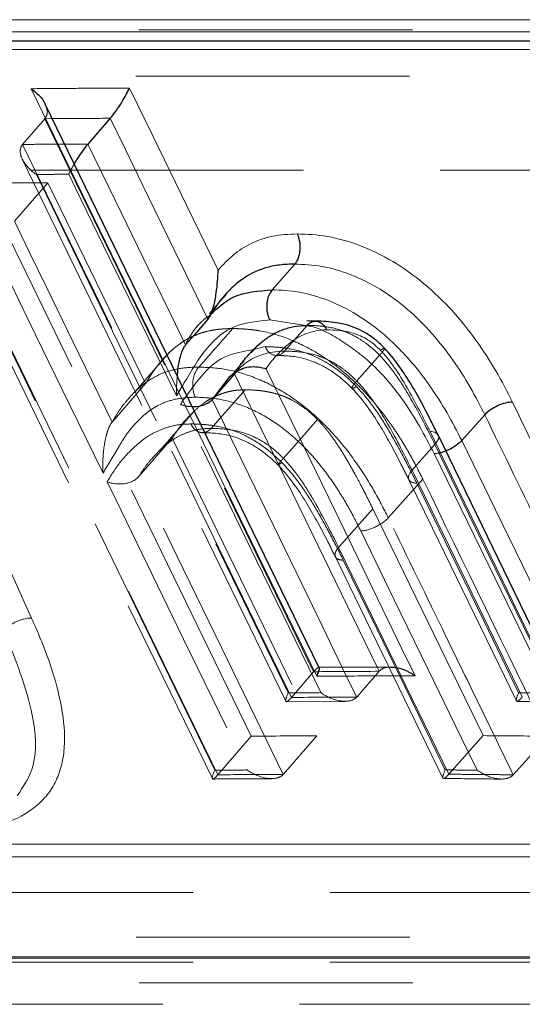
# Model space of a CAD drawing. Units: millimetres. Extents: x 10 to 593, y 4 to 410.
# Drawn here: x 359 to 362, y 262 to 267 of the extents above; entities that cross this region are included whole.
import ezdxf

# ---------------------------------------------------------------- set-up
doc = ezdxf.new("R2010")
doc.units = ezdxf.units.MM
doc.linetypes.add('HIDDEN', pattern=[1.905, 1.27, -0.635])

msp = doc.modelspace()

# ---------------------------------------------------------------- linework, layer by layer
at = {"color": 7, "linetype": 'Continuous', "lineweight": 0}
for p, q in [((379.039005, 266.644019), (267.983618, 266.644019)), ((351.511648, 266.587072), (371.686202, 266.587072)), ((371.959952, 266.506371), (351.598784, 266.506371)), ((360.775045, 265.223761), (360.598132, 265.251119)), ((352.968574, 262.820072), (374.332514, 262.820072)), ((374.379525, 262.760422), (352.92677, 262.760422)), ((374.422899, 262.290047), (352.852121, 262.290047)), ((352.854818, 262.296986), (374.421063, 262.296986))]:
    msp.add_line(p, q, dxfattribs=at)
at = {"color": 7, "linetype": 'HIDDEN', "lineweight": 0}
for p, q in [((323.511311, 266.644019), (379.039005, 266.644019)), ((378.40589, 266.596427), (268.616733, 266.596427)), ((268.536285, 266.381787), (378.486338, 266.381787)), ((359.554076, 266.184617), (359.450972, 266.065319)), ((359.588447, 266.184924), (359.554094, 266.184638)), ((359.449568, 265.997104), (360.672584, 263.482227)), ((351.864284, 265.946722), (371.4201, 265.946722)), ((360.511971, 263.320251), (359.26432, 265.885493)), ((359.568608, 265.88766), (359.412757, 265.708691)), ((359.568608, 265.88766), (360.021865, 264.95571)), ((359.1084, 265.638377), (360.331446, 263.123449)), ((360.423005, 265.400991), (360.412592, 265.389095)), ((360.426283, 265.211712), (360.268167, 265.032764)), ((360.771596, 265.225904), (360.666347, 265.106605)), ((360.133171, 265.101041), (359.976304, 264.92169)), ((360.524666, 265.113978), (360.575953, 265.127306)), ((360.021865, 264.95571), (359.865984, 264.776732)), ((360.192049, 264.943874), (360.165212, 264.898442)), ((360.247362, 264.828383), (360.090518, 264.648963)), ((360.145027, 264.702418), (360.816187, 263.322336)), ((361.076796, 264.374923), (360.917616, 264.195933)), ((361.588386, 263.322787), (361.076796, 264.374923)), ((361.105344, 263.621294), (361.09606, 263.640386)), ((360.801685, 263.619365), (360.698518, 263.500066)), ((361.105362, 263.621315), (361.001352, 263.502016)), ((360.6758, 263.480097), (360.946903, 263.481969)), ((361.746085, 263.481959), (362.012556, 263.479652)), ((360.511971, 263.320251), (360.357335, 263.141283)), ((360.816187, 263.322336), (360.660276, 263.143367)), ((361.588386, 263.322787), (361.42925, 263.143819)), ((361.888453, 263.320158), (361.728066, 263.141189)), ((373.577455, 262.594971), (358.781076, 262.594971)), ((382.20236, 262.387514), (264.820263, 262.387514)), ((373.577455, 262.272668), (353.109834, 262.272668)), ((264.742276, 262.176676), (382.280347, 262.176676)), ((353.116652, 262.07662), (373.597488, 262.07662))]:
    msp.add_line(p, q, dxfattribs=at)
at = {"color": 7, "linetype": 'Continuous', "lineweight": 30}
for p, q in [((351.489106, 266.546722), (371.930695, 266.546722)), ((359.857807, 266.186644), (359.753832, 266.067345)), ((360.714558, 265.510502), (360.609075, 265.391204)), ((360.537204, 265.12831), (360.512632, 265.100223)), ((360.47917, 265.061975), (360.431922, 265.007967)), ((360.434207, 265.001391), (360.330218, 264.882093)), ((361.595833, 264.811157), (361.488834, 264.691858)), ((361.159077, 263.640806), (360.824159, 263.638573))]:
    msp.add_line(p, q, dxfattribs=at)
at = {"color": 7, "linetype": 'Continuous', "lineweight": 0, "flags": 128}
for points in [[(359.94688, 266.326871), (360.056347, 266.101764), (360.212481, 265.780714), (360.357931, 265.481655)], [(360.815883, 263.598082), (360.460141, 264.329495), (360.147852, 264.971565), (359.835565, 265.613635), (359.490144, 266.323824)], [(360.311037, 265.254671), (360.154888, 265.575714), (360.006332, 265.881169), (359.928262, 266.041699), (359.857789, 266.186623)], [(359.753814, 266.067324), (359.909934, 265.74628), (360.058487, 265.440827), (360.13656, 265.280305), (360.207051, 265.135372)], [(358.706981, 265.611493), (358.913958, 265.152358), (359.203401, 264.510292), (359.492841, 263.868225)], [(361.09606, 263.640386), (360.793063, 264.263381), (360.61362, 264.63238), (360.457507, 264.953439), (360.434198, 265.001379)], [(360.580534, 265.0239), (360.585594, 265.013493), (360.897824, 264.371393), (361.210108, 263.729294), (361.272505, 263.601006)], [(360.330206, 264.88208), (360.642421, 264.239994), (360.82187, 263.870995), (360.93455, 263.639309)], [(361.892936, 263.601359), (361.754274, 263.886566), (361.598176, 264.207615), (361.442062, 264.528664), (361.342365, 264.733678)], [(361.488834, 264.691858), (361.645016, 264.370825), (361.801171, 264.049792), (362.000445, 263.640033)]]:
    msp.add_lwpolyline(points, dxfattribs=at)
at = {"color": 7, "linetype": 'Continuous', "lineweight": 30, "flags": 128}
for points in [[(360.827535, 263.637263), (360.654739, 263.992549), (359.555492, 266.252681)], [(360.311049, 265.254683), (360.259083, 265.195064), (360.20706, 265.135384)], [(360.434783, 265.00645), (360.408527, 264.984956), (360.330233, 264.882111), (360.330227, 264.882105), (360.330227, 264.882105)], [(361.903581, 263.639571), (361.838067, 263.774326), (361.379317, 264.717763)]]:
    msp.add_lwpolyline(points, dxfattribs=at)
at = {"color": 7, "linetype": 'HIDDEN', "lineweight": 0, "flags": 128}
for points in [[(359.554058, 266.184595), (359.866327, 265.542529), (360.178596, 264.900462), (360.801667, 263.619344)], [(360.6985, 263.500046), (360.386247, 264.142114), (360.073993, 264.784182), (359.762475, 265.424739), (359.757271, 265.43544), (359.450954, 266.065296)], [(359.514642, 265.926069), (359.781879, 265.37654), (360.094124, 264.734458), (360.684079, 263.521311)], [(360.165212, 264.898442), (360.164848, 264.899191), (360.008696, 265.220237), (359.852552, 265.541284), (359.696424, 265.862329), (359.664941, 265.927075)], [(359.109768, 265.706503), (359.422025, 265.064439), (359.734279, 264.422375), (360.357317, 263.141262)], [(359.865975, 264.77672), (359.709826, 265.097762), (359.561277, 265.403216), (359.483212, 265.56374), (359.412736, 265.70867)], [(360.342971, 263.162563), (359.752971, 264.375795), (359.440726, 265.017875), (359.173533, 265.567311)], [(359.323877, 265.568387), (359.355363, 265.503642), (359.511489, 265.182596), (359.667632, 264.861551), (359.824151, 264.539753)], [(360.395765, 265.369872), (360.370356, 265.340843), (360.317707, 265.280694)], [(361.10791, 265.08748), (361.054936, 265.027863), (361.001903, 264.968181)], [(360.483176, 264.927082), (360.378, 264.807784), (360.325411, 264.748135)], [(360.834387, 263.522281), (360.537869, 264.131983), (360.225651, 264.774076), (360.184228, 264.859267)], [(360.819987, 264.78879), (360.714045, 264.669491), (360.661045, 264.609809)], [(360.145027, 264.702418), (360.041121, 264.58312), (359.98914, 264.52344)], [(361.364618, 264.673586), (361.311579, 264.613978), (361.258462, 264.554287)], [(361.364618, 264.673586), (361.520743, 264.352543), (361.676851, 264.031501), (361.87622, 263.621452)], [(361.901435, 263.52089), (361.829004, 263.669839), (361.672866, 263.990883), (361.516705, 264.311928), (361.361462, 264.631039)], [(361.770079, 263.502154), (361.61398, 263.823196), (361.457872, 264.144239), (361.258462, 264.554287)], [(359.843168, 264.500581), (359.884587, 264.415392), (360.196805, 263.7733), (360.493323, 263.1636)], [(360.660258, 263.143347), (360.347983, 263.785432), (360.168547, 264.15443), (360.012445, 264.475476), (359.989131, 264.523428)], [(361.308515, 264.51259), (361.201572, 264.393291), (361.148065, 264.3336)], [(361.243758, 264.510109), (361.353052, 264.285379), (361.742655, 263.484131)], [(361.280504, 264.494196), (361.436638, 264.173151), (361.592758, 263.852105), (361.753151, 263.522245)], [(361.020699, 264.272759), (361.175942, 263.953647), (361.332104, 263.632602), (361.488238, 263.311557), (361.560673, 263.162606)], [(360.917616, 264.195933), (361.073744, 263.87489), (361.229855, 263.553847), (361.429229, 263.143798)], [(360.902727, 264.152216), (360.94197, 264.071519), (361.401838, 263.125779)], [(361.412358, 263.163914), (361.40807, 263.172729), (361.251965, 263.493775), (361.095846, 263.814821), (360.939074, 264.137184)], [(360.93455, 263.639309), (360.97801, 263.54995), (361.001334, 263.501996)]]:
    msp.add_lwpolyline(points, dxfattribs=at)
at = {"color": 7, "linetype": 'Continuous', "lineweight": 0}
for points, knots in [([(359.490145, 266.323823), (359.515597, 266.324078), (359.541038, 266.324318), (359.566466, 266.324544), (359.5919, 266.32477), (359.617321, 266.324982), (359.64273, 266.32518), (359.668139, 266.325378), (359.693535, 266.325562), (359.71892, 266.325731), (359.768949, 266.326065), (359.818931, 266.326343), (359.868864, 266.326567), (359.894882, 266.326683), (359.920887, 266.326785), (359.946879, 266.326871)], [0, 0, 0, 0, 0.00049976574, 0.00049976574, 0.00049976574, 0.00099963143, 0.00099963143, 0.00099963143, 0.00149949714, 0.00149949714, 0.00149949714, 0.00248467971, 0.00248467971, 0.00248467971, 0.00299800899, 0.00299800899, 0.00299800899, 0.00299800899]), ([(359.857825, 266.186665), (359.83252, 266.186544), (359.781983, 266.186304), (359.706042, 266.185831), (359.641559, 266.185377), (359.602309, 266.185043), (359.588447, 266.184924)], [0, 0, 0, 0, 0.282232537, 0.563655416, 0.845894105, 1, 1, 1, 1]), ([(359.645903, 266.066789), (359.656796, 266.066858), (359.692809, 266.067084), (359.728767, 266.067251), (359.75385, 266.067368)], [0, 0, 0, 0, 0.3024568, 1, 1, 1, 1]), ([(360.357932, 265.481654), (360.379251, 265.506619), (360.402102, 265.530232), (360.452885, 265.572108), (360.480884, 265.590708), (360.542308, 265.620633), (360.575518, 265.631814), (360.629102, 265.64287), (360.647633, 265.64554), (360.686008, 265.64889), (360.705796, 265.649651), (360.7256, 265.650369)], [0, 0, 0, 0, 0.25, 0.25, 0.5, 0.5, 0.75, 0.75, 0.875, 0.875, 1, 1, 1, 1]), ([(360.725503, 265.650582), (360.771722, 265.648678), (360.817923, 265.646652), (360.914012, 265.629992), (360.96364, 265.616228), (361.066216, 265.577373), (361.118556, 265.552063), (361.218663, 265.492319), (361.266933, 265.457856), (361.360163, 265.380369), (361.403691, 265.338312), (361.483978, 265.250233), (361.521321, 265.203562), (361.588857, 265.109744), (361.619401, 265.062334), (361.675076, 264.966679), (361.699783, 264.918368), (361.724379, 264.87004)], [0, 0, 0, 0, 0.125, 0.125, 0.25, 0.25, 0.375, 0.375, 0.5, 0.5, 0.625, 0.625, 0.75, 0.75, 0.875, 0.875, 1, 1, 1, 1]), ([(361.595832, 264.811156), (361.574202, 264.853656), (361.55224, 264.896735), (361.503533, 264.98153), (361.476904, 265.023578), (361.418243, 265.106844), (361.385849, 265.14844), (361.315987, 265.227382), (361.278432, 265.264948), (361.196525, 265.335138), (361.153984, 265.366466), (361.065725, 265.420671), (361.019516, 265.443608), (360.929275, 265.478634), (360.884098, 265.491604), (360.797115, 265.506989), (360.75584, 265.508797), (360.714557, 265.510502)], [0, 0, 0, 0, 0.125, 0.125, 0.25, 0.25, 0.375, 0.375, 0.5, 0.5, 0.625, 0.625, 0.75, 0.75, 0.875, 0.875, 1, 1, 1, 1]), ([(360.609077, 265.391204), (360.6498, 265.389517), (360.691063, 265.387691), (360.776878, 265.372593), (360.822115, 265.359698), (360.912388, 265.32472), (360.957513, 265.302421), (361.046926, 265.247589), (361.089404, 265.216211), (361.150273, 265.164073), (361.170153, 265.145687), (361.208036, 265.108131), (361.226147, 265.088882), (361.278328, 265.029921), (361.31039, 264.988818), (361.369532, 264.904932), (361.3963, 264.862659), (361.445184, 264.777565), (361.467026, 264.734713), (361.488835, 264.691858)], [0, 0, 0, 0, 0.125, 0.125, 0.25, 0.25, 0.375, 0.375, 0.5, 0.5, 0.5625, 0.5625, 0.625, 0.625, 0.75, 0.75, 0.875, 0.875, 1, 1, 1, 1]), ([(360.598034, 265.251338), (360.542364, 265.2458), (360.421835, 265.233809), (360.294121, 265.119061), (360.23104, 265.009834), (360.194681, 264.948326), (360.192049, 264.943874)], [0, 0, 0, 0, 0.27261671, 0.59024011, 0.97033817, 1, 1, 1, 1]), ([(360.861989, 265.2052), (360.844923, 265.204582), (360.827857, 265.203948), (360.796765, 265.197862), (360.782252, 265.193153), (360.753926, 265.182694), (360.740565, 265.176622), (360.71592, 265.162306), (360.70447, 265.154235), (360.671343, 265.128726), (360.651142, 265.109732), (360.61328, 265.069052), (360.595938, 265.047287), (360.580533, 265.0239)], [0, 0, 0, 0, 0.125, 0.125, 0.25, 0.25, 0.375, 0.375, 0.5, 0.5, 0.75, 0.75, 1, 1, 1, 1]), ([(361.112438, 265.109955), (361.102964, 265.119127), (361.093446, 265.128408), (361.073384, 265.145117), (361.062888, 265.152589), (361.03039, 265.173092), (361.00796, 265.183357), (360.963831, 265.196233), (360.942803, 265.199844), (360.901665, 265.204522), (360.881802, 265.204921), (360.861935, 265.205304)], [0, 0, 0, 0, 0.125, 0.125, 0.25, 0.25, 0.5, 0.5, 0.75, 0.75, 1, 1, 1, 1]), ([(360.212773, 264.901264), (360.235036, 264.932266), (360.283547, 264.999821), (360.376306, 265.088341), (360.4761, 265.105586), (360.524666, 265.113978)], [0, 0, 0, 0, 0.30332897, 0.66095899, 1, 1, 1, 1]), ([(361.342355, 264.733678), (361.310361, 264.797434), (361.278127, 264.86119), (361.223849, 264.956556), (361.20532, 264.988334), (361.173422, 265.03526), (361.162338, 265.050701), (361.138927, 265.08103), (361.125825, 265.095574), (361.112416, 265.109979)], [0, 0, 0, 0, 0.5, 0.5, 0.75, 0.75, 0.875, 0.875, 1, 1, 1, 1]), ([(361.724358, 264.87004), (361.77642, 264.763027), (361.828478, 264.656014), (361.880532, 264.549001), (361.932586, 264.441989), (361.984637, 264.334976), (362.036683, 264.227963), (362.088729, 264.120951), (362.140771, 264.013938), (362.19281, 263.906925), (362.243003, 263.803708), (362.29319, 263.70049), (362.343378, 263.597272)], [0, 0, 0, 0, 0.00200005365, 0.00200005365, 0.00200005365, 0.0040001073, 0.0040001073, 0.0040001073, 0.00600016095, 0.00600016095, 0.00600016095, 0.00792928927, 0.00792928927, 0.00792928927, 0.00792928927]), ([(362.166141, 263.638571), (362.117325, 263.738968), (362.068506, 263.839364), (362.019682, 263.939761), (361.967643, 264.046771), (361.915599, 264.153782), (361.863552, 264.260793), (361.774324, 264.444247), (361.685084, 264.627702), (361.595832, 264.811156)], [0.00012362099, 0.00012362099, 0.00012362099, 0.00012362099, 0.00200000001, 0.00200000001, 0.00200000001, 0.00400000001, 0.00400000001, 0.00400000001, 0.00742870409, 0.00742870409, 0.00742870409, 0.00742870409]), ([(361.378658, 264.717386), (361.375653, 264.721838), (361.369266, 264.731304), (361.351679, 264.732856), (361.342365, 264.733678)], [0, 0, 0, 0, 0.47038324, 1, 1, 1, 1]), ([(359.492851, 263.868225), (359.52134, 263.802727), (359.549387, 263.737274), (359.594734, 263.607447), (359.613424, 263.542699), (359.639479, 263.415558), (359.646441, 263.353882), (359.644537, 263.266365), (359.641844, 263.237977), (359.631609, 263.183042), (359.624094, 263.156867), (359.604303, 263.108102), (359.592027, 263.085352), (359.562463, 263.043275), (359.545003, 263.023821), (359.486912, 262.971555), (359.440758, 262.944644), (359.336275, 262.903698), (359.279234, 262.889951), (359.189629, 262.876845), (359.158904, 262.873892), (359.096059, 262.870268), (359.06398, 262.869528), (359.031882, 262.868772)], [0, 0, 0, 0, 0.125, 0.125, 0.25, 0.25, 0.375, 0.375, 0.4375, 0.4375, 0.5, 0.5, 0.5625, 0.5625, 0.625, 0.625, 0.75, 0.75, 0.875, 0.875, 0.9375, 0.9375, 1, 1, 1, 1]), ([(359.492851, 263.868225), (359.489268, 263.868216), (359.481814, 263.868197), (359.469201, 263.866654), (359.455138, 263.863741), (359.439771, 263.859132), (359.423523, 263.852706), (359.406927, 263.844379), (359.390795, 263.834193), (359.375715, 263.822342), (359.368071, 263.813758), (359.364153, 263.809359)], [0, 0, 0, 0, 0.08420805, 0.17514746, 0.27281624, 0.37721213, 0.48833255, 0.6061747, 0.73073555, 0.86201181, 1, 1, 1, 1]), ([(359.426379, 263.043507), (359.455572, 263.087976), (359.522029, 263.189207), (359.503884, 263.461126), (359.416975, 263.677716), (359.364152, 263.809359)], [0, 0, 0, 0, 0.23503903, 0.53505731, 1, 1, 1, 1]), ([(361.272506, 263.601006), (361.247201, 263.600926), (361.221884, 263.600832), (361.196555, 263.600724), (361.171226, 263.600617), (361.145884, 263.600495), (361.120531, 263.60036), (361.095178, 263.600225), (361.069813, 263.600076), (361.044436, 263.599913), (360.994389, 263.599593), (360.944297, 263.599219), (360.894158, 263.598792), (360.868078, 263.598569), (360.841986, 263.598333), (360.815882, 263.598082)], [0, 0, 0, 0, 0.00049983151, 0.00049983151, 0.00049983151, 0.00099967102, 0.00099967102, 0.00099967102, 0.00149951051, 0.00149951051, 0.00149951051, 0.00248525384, 0.00248525384, 0.00248525384, 0.00299798557, 0.00299798557, 0.00299798557, 0.00299798557])]:
    msp.add_open_spline(points, degree=3, knots=knots, dxfattribs=at)
at = {"color": 7, "linetype": 'Continuous', "lineweight": 30}
for points, knots in [([(359.857807, 266.186644), (359.866203, 266.196265), (359.875752, 266.208744), (359.894163, 266.234817), (359.902881, 266.24815), (359.926414, 266.286206), (359.938585, 266.308812), (359.946879, 266.326871)], [0, 0, 0, 0, 0.25, 0.25, 0.5, 0.5, 1, 1, 1, 1]), ([(359.490144, 266.323824), (359.490388, 266.323656), (359.503437, 266.314642), (359.527599, 266.293355), (359.550244, 266.268067), (359.55498, 266.25325), (359.5552, 266.252561)], [0, 0, 0, 0, 0.00875228, 0.46893941, 0.97531059, 1, 1, 1, 1]), ([(359.753832, 266.067345), (359.748928, 266.06144), (359.739144, 266.049659), (359.721292, 266.024716), (359.703984, 265.998566), (359.694624, 265.982151), (359.690547, 265.975001)], [0, 0, 0, 0, 0.2231035, 0.44515858, 0.75833548, 1, 1, 1, 1]), ([(360.725518, 265.650582), (360.727046, 265.646924), (360.730221, 265.639323), (360.733935, 265.626218), (360.736722, 265.611438), (360.738143, 265.595083), (360.737871, 265.577567), (360.735586, 265.559414), (360.731006, 265.541452), (360.724119, 265.524297), (360.717796, 265.515176), (360.714557, 265.510502)], [0, 0, 0, 0, 0.08459679, 0.17580791, 0.27364237, 0.37810682, 0.48920605, 0.60694336, 0.73132087, 0.86233966, 1, 1, 1, 1]), ([(360.714557, 265.510502), (360.690668, 265.509636), (360.666169, 265.508718), (360.620302, 265.503085), (360.598539, 265.498494), (360.536328, 265.480051), (360.498971, 265.460801), (360.433471, 265.413195), (360.40517, 265.384665), (360.366438, 265.338812), (360.354234, 265.322932), (360.337401, 265.297883), (360.332053, 265.289315), (360.321463, 265.272086), (360.316156, 265.263259), (360.311059, 265.254695)], [0, 0, 0, 0, 0.125, 0.125, 0.25, 0.25, 0.5, 0.5, 0.75, 0.75, 0.875, 0.875, 0.9375, 0.9375, 1, 1, 1, 1]), ([(360.311049, 265.254683), (360.317015, 265.261524), (360.322386, 265.271523), (360.331122, 265.292533), (360.334493, 265.303223), (360.343127, 265.33512), (360.346708, 265.355384), (360.355191, 265.414271), (360.357775, 265.449438), (360.357932, 265.481654)], [0, 0, 0, 0, 0.125, 0.125, 0.25, 0.25, 0.5, 0.5, 1, 1, 1, 1]), ([(360.323536, 265.276031), (360.356282, 265.307507), (360.427698, 265.376151), (360.545363, 265.385917), (360.609075, 265.391204)], [0, 0, 0, 0, 0.45852881, 1, 1, 1, 1]), ([(360.609092, 265.391203), (360.606778, 265.388351), (360.601986, 265.382446), (360.595809, 265.371384), (360.59044, 265.358299), (360.586335, 265.343109), (360.58387, 265.326086), (360.58344, 265.307599), (360.585469, 265.288299), (360.590067, 265.268754), (360.595403, 265.257088), (360.598132, 265.251119)], [0, 0, 0, 0, 0.08662078, 0.1793483, 0.27819234, 0.38316033, 0.49425778, 0.61148858, 0.73485521, 0.86435894, 1, 1, 1, 1]), ([(361.130482, 265.119856), (361.117708, 265.132451), (361.079415, 265.170209), (361.001726, 265.216746), (360.904349, 265.242025), (360.827875, 265.245534), (360.785133, 265.246188), (360.770312, 265.246415)], [0, 0, 0, 0, 0.12306824, 0.36893671, 0.61173186, 0.86536807, 1, 1, 1, 1]), ([(360.771595, 265.225904), (360.785372, 265.24152), (360.803128, 265.248391), (360.836576, 265.240764), (360.85206, 265.226313), (360.861935, 265.205304)], [0, 0, 0, 0, 0.5, 0.5, 1, 1, 1, 1]), ([(360.434219, 265.001403), (360.443328, 265.015801), (360.452451, 265.030223), (360.472108, 265.057847), (360.482746, 265.070982), (360.516295, 265.109009), (360.540384, 265.132699), (360.580246, 265.164164), (360.594078, 265.174073), (360.623871, 265.191653), (360.640059, 265.199086), (360.674498, 265.211773), (360.692194, 265.217372), (360.730186, 265.22438), (360.750868, 265.225189), (360.771595, 265.225904)], [0, 0, 0, 0, 0.125, 0.125, 0.25, 0.25, 0.5, 0.5, 0.625, 0.625, 0.75, 0.75, 0.875, 0.875, 1, 1, 1, 1]), ([(360.20706, 265.135384), (360.204436, 265.13192), (360.198547, 265.124145), (360.189211, 265.104014), (360.177877, 265.068042), (360.169281, 265.026901), (360.168954, 265.00084), (360.168839, 264.991595)], [0, 0, 0, 0, 0.09285312, 0.20837694, 0.39769804, 0.78633353, 1, 1, 1, 1]), ([(361.378434, 264.718106), (361.341717, 264.791993), (361.276085, 264.924063), (361.185122, 265.061631), (361.133434, 265.117165), (361.130777, 265.120019)], [0, 0, 0, 0, 0.5464127, 0.97668715, 1, 1, 1, 1]), ([(360.434208, 265.001391), (360.448686, 265.01801), (360.474056, 265.029429), (360.528277, 265.036874), (360.557132, 265.033206), (360.580533, 265.0239)], [0, 0, 0, 0, 0.5, 0.5, 1, 1, 1, 1]), ([(360.237822, 264.849759), (360.242103, 264.849431), (360.257126, 264.84828), (360.28257, 264.853425), (360.311142, 264.864361), (360.323857, 264.87618), (360.330218, 264.882093)], [0, 0, 0, 0, 0.11983693, 0.42048831, 0.71004554, 1, 1, 1, 1]), ([(361.724358, 264.87004), (361.704745, 264.870262), (361.679466, 264.864043), (361.631872, 264.842238), (361.609851, 264.826787), (361.595832, 264.811156)], [0, 0, 0, 0, 0.5, 0.5, 1, 1, 1, 1]), ([(361.488834, 264.691858), (361.480736, 264.684128), (361.464541, 264.668669), (361.436552, 264.651513), (361.419921, 264.645697), (361.415166, 264.644034)], [0, 0, 0, 0, 0.41657642, 0.833158754, 1, 1, 1, 1]), ([(360.815883, 263.598082), (360.815961, 263.598253), (360.820168, 263.607376), (360.826289, 263.62318), (360.830063, 263.636649), (360.827366, 263.63712), (360.82724, 263.637142)], [0, 0, 0, 0, 0.00876006, 0.46862274, 0.97525392, 1, 1, 1, 1]), ([(361.159062, 263.63995), (361.166468, 263.640032), (361.19032, 263.640298), (361.230063, 263.626251), (361.259247, 263.610229), (361.272263, 263.601175), (361.272505, 263.601006)], [0, 0, 0, 0, 0.18947684, 0.61031881, 0.99274623, 1, 1, 1, 1])]:
    msp.add_open_spline(points, degree=3, knots=knots, dxfattribs=at)
at = {"color": 7, "linetype": 'HIDDEN', "lineweight": 0}
for points, knots in [([(359.5552, 266.252561), (359.559092, 266.24311), (359.565944, 266.226473), (359.565306, 266.202224), (359.557825, 266.190495), (359.554076, 266.184617)], [0, 0, 0, 0, 0.39610623, 0.697359, 1, 1, 1, 1]), ([(359.450974, 266.065318), (359.442656, 266.055691), (359.439302, 266.043251), (359.440872, 266.01731), (359.445548, 266.004069), (359.466391, 265.966309), (359.488814, 265.943927), (359.514643, 265.926069)], [0, 0, 0, 0, 0.25, 0.25, 0.5, 0.5, 1, 1, 1, 1]), ([(359.450993, 266.06534), (359.46347, 266.065448), (359.514036, 266.06589), (359.57902, 266.066388), (359.63146, 266.066703), (359.645903, 266.066789)], [0, 0, 0, 0, 0.19182843, 0.77741009, 1, 1, 1, 1]), ([(359.690547, 265.975001), (359.687001, 265.969044), (359.676262, 265.951005), (359.669196, 265.936342), (359.665019, 265.927245), (359.664941, 265.927075)], [0, 0, 0, 0, 0.3260365, 0.98734795, 1, 1, 1, 1]), ([(359.66494, 265.927075), (359.639891, 265.926935), (359.61483, 265.926781), (359.589757, 265.926614), (359.564731, 265.926446), (359.539693, 265.926264), (359.514643, 265.926069)], [0, 0, 0, 0, 0.000493752638, 0.000493752638, 0.000493752638, 0.000986585717, 0.000986585717, 0.000986585717, 0.000986585717]), ([(360.207072, 265.135396), (360.207073, 265.135398), (360.222939, 265.171097), (360.260533, 265.231916), (360.310721, 265.267058), (360.323536, 265.276031)], [0, 0, 0, 0, 0.00004662, 0.74465904, 1, 1, 1, 1]), ([(360.021866, 264.95571), (360.028715, 264.967187), (360.034795, 264.977205), (360.042773, 264.990046), (360.045241, 264.993962), (360.048659, 264.999289), (360.049751, 265.000973), (360.051317, 265.003363), (360.051828, 265.004137), (360.052575, 265.005264), (360.052822, 265.005634), (360.053308, 265.006362), (360.053454, 265.006579), (360.059103, 265.014974), (360.064787, 265.022904), (360.076889, 265.038826), (360.083177, 265.046663), (360.097002, 265.063012), (360.103848, 265.070758), (360.11402, 265.081732), (360.117394, 265.085283), (360.122431, 265.090448), (360.124106, 265.092143), (360.127449, 265.095479), (360.128935, 265.096945), (360.138151, 265.105892), (360.145667, 265.112709), (360.157155, 265.122421), (360.161021, 265.125572), (360.166873, 265.130172), (360.168832, 265.131684), (360.172769, 265.134665), (360.174604, 265.13603), (360.185251, 265.143791), (360.193867, 265.149574), (360.206937, 265.157608), (360.211319, 265.160179), (360.220131, 265.165109), (360.224351, 265.167361), (360.238347, 265.174434), (360.247962, 265.178752), (360.267761, 265.186595), (360.277698, 265.190046), (360.299132, 265.196449), (360.310009, 265.199201), (360.326567, 265.202655), (360.332127, 265.203694), (360.340527, 265.205083), (360.343337, 265.205518), (360.348978, 265.206332), (360.352064, 265.206742), (360.359818, 265.2077), (360.365355, 265.208274), (360.374212, 265.209042), (360.377256, 265.209281), (360.38196, 265.209617), (360.38355, 265.209725), (360.385971, 265.209881), (360.386784, 265.209932), (360.38842, 265.210032), (360.389569, 265.2101), (360.398159, 265.210598), (360.410232, 265.211125), (360.426282, 265.211712)], [0, 0, 0, 0, 0.0625, 0.0625, 0.09375, 0.09375, 0.109375, 0.109375, 0.1171875, 0.1171875, 0.12109375, 0.12109375, 0.125, 0.125, 0.1875, 0.1875, 0.25, 0.25, 0.3125, 0.3125, 0.34375, 0.34375, 0.359375, 0.359375, 0.375, 0.375, 0.4375, 0.4375, 0.46875, 0.46875, 0.484375, 0.484375, 0.5, 0.5, 0.5625, 0.5625, 0.59375, 0.59375, 0.625, 0.625, 0.6875, 0.6875, 0.75, 0.75, 0.8125, 0.8125, 0.84375, 0.84375, 0.859375, 0.859375, 0.875, 0.875, 0.90625, 0.90625, 0.921875, 0.921875, 0.9296875, 0.9296875, 0.93359375, 0.93359375, 0.9375, 0.9375, 1, 1, 1, 1]), ([(360.426282, 265.211712), (360.439905, 265.211155), (360.451876, 265.210603), (360.467362, 265.209782), (360.472112, 265.20951), (360.47862, 265.209103), (360.480686, 265.208967), (360.483631, 265.208765), (360.484587, 265.208697), (360.485983, 265.208596), (360.486441, 265.208562), (360.487346, 265.208495), (360.487517, 265.208483), (360.499664, 265.207553), (360.510675, 265.206471), (360.526562, 265.204535), (360.531752, 265.203838), (360.539381, 265.202714), (360.541897, 265.202327), (360.546878, 265.201526), (360.549074, 265.201159), (360.595088, 265.193109), (360.639407, 265.180582), (360.731188, 265.145218), (360.77607, 265.123005), (360.841924, 265.08289), (360.863631, 265.068386), (360.895828, 265.04493), (360.906499, 265.036828), (360.922416, 265.024251), (360.927707, 265.019988), (360.93562, 265.013487), (360.938255, 265.011302), (360.943515, 265.006897), (360.946411, 265.004447), (360.986414, 264.970316), (361.022778, 264.934716), (361.075404, 264.8761), (361.092626, 264.855692), (361.117978, 264.823776), (361.126349, 264.81292), (361.138785, 264.79631), (361.14291, 264.790719), (361.149068, 264.782251), (361.151116, 264.779414), (361.155201, 264.773715), (361.157475, 264.770517), (361.173641, 264.747634), (361.187581, 264.726882), (361.207843, 264.695135), (361.21449, 264.684449), (361.224297, 264.668266), (361.227539, 264.662846), (361.232362, 264.654677), (361.233963, 264.651947), (361.237151, 264.646475), (361.238941, 264.643381), (361.245832, 264.631397), (361.251516, 264.621259), (361.2603, 264.605225), (361.26327, 264.599742), (361.267791, 264.591311), (361.269308, 264.588467), (361.271601, 264.584148), (361.272368, 264.5827), (361.273522, 264.580515), (361.273907, 264.579784), (361.274679, 264.578319), (361.27522, 264.577291), (361.282934, 264.562616), (361.293954, 264.541198), (361.308514, 264.51259)], [0, 0, 0, 0, 0.03125, 0.03125, 0.046875, 0.046875, 0.0546875, 0.0546875, 0.05859375, 0.05859375, 0.06054688, 0.06054688, 0.0625, 0.0625, 0.09375, 0.09375, 0.109375, 0.109375, 0.1171875, 0.1171875, 0.125, 0.125, 0.25, 0.25, 0.375, 0.375, 0.4375, 0.4375, 0.46875, 0.46875, 0.484375, 0.484375, 0.4921875, 0.4921875, 0.5, 0.5, 0.625, 0.625, 0.6875, 0.6875, 0.71875, 0.71875, 0.734375, 0.734375, 0.7421875, 0.7421875, 0.75, 0.75, 0.8125, 0.8125, 0.84375, 0.84375, 0.859375, 0.859375, 0.8671875, 0.8671875, 0.875, 0.875, 0.90625, 0.90625, 0.921875, 0.921875, 0.9296875, 0.9296875, 0.93359375, 0.93359375, 0.93554688, 0.93554688, 0.9375, 0.9375, 1, 1, 1, 1]), ([(360.771595, 265.225904), (360.798077, 265.225391), (360.825013, 265.224499), (360.880762, 265.216524), (360.909829, 265.210485), (360.968942, 265.189232), (360.999032, 265.17364), (361.041949, 265.145119), (361.055809, 265.134775), (361.082503, 265.112151), (361.095475, 265.09957), (361.107912, 265.087481)], [0, 0, 0, 0, 0.25, 0.25, 0.5, 0.5, 0.75, 0.75, 0.875, 0.875, 1, 1, 1, 1]), ([(361.361483, 264.631039), (361.316627, 264.715743), (361.239654, 264.861098), (361.083512, 265.04518), (360.931332, 265.158539), (360.825826, 265.216246), (360.777242, 265.223436), (360.775045, 265.223761)], [0, 0, 0, 0, 0.35200354, 0.60404963, 0.79762323, 0.99084522, 1, 1, 1, 1]), ([(360.666347, 265.106605), (360.666344, 265.106605), (360.608401, 265.106605), (360.514575, 265.082103), (360.456606, 265.027141), (360.434783, 265.00645)], [0, 0, 0, 0, 0.00003207, 0.62354877, 1, 1, 1, 1]), ([(360.576006, 265.127204), (360.58588, 265.106195), (360.601364, 265.091744), (360.634811, 265.084118), (360.652568, 265.090989), (360.666346, 265.106605)], [0, 0, 0, 0, 0.5, 0.5, 1, 1, 1, 1]), ([(360.576006, 265.127204), (360.592872, 265.126876), (360.60974, 265.126519), (360.644104, 265.12405), (360.661591, 265.121963), (360.714946, 265.113203), (360.752305, 265.103898), (360.808136, 265.081346), (360.826763, 265.072477), (360.864052, 265.052026), (360.882722, 265.040425), (360.918421, 265.015634), (360.935622, 265.002298), (360.968638, 264.973614), (360.984392, 264.958177), (361.000176, 264.942785)], [0, 0, 0, 0, 0.125, 0.125, 0.25, 0.25, 0.5, 0.5, 0.625, 0.625, 0.75, 0.75, 0.875, 0.875, 1, 1, 1, 1]), ([(361.001905, 264.968183), (360.989524, 264.980235), (360.976844, 264.992558), (360.950469, 265.015009), (360.936687, 265.025363), (360.908045, 265.044496), (360.893204, 265.053316), (360.863834, 265.068487), (360.849138, 265.074951), (360.805016, 265.090983), (360.775762, 265.097123), (360.71985, 265.105191), (360.693038, 265.106088), (360.666346, 265.106605)], [0, 0, 0, 0, 0.125, 0.125, 0.25, 0.25, 0.375, 0.375, 0.5, 0.5, 0.75, 0.75, 1, 1, 1, 1]), ([(361.107912, 265.087476), (361.110304, 265.090201), (361.115234, 265.095817), (361.121389, 265.103285), (361.126482, 265.109965), (361.130025, 265.115396), (361.131651, 265.119189), (361.130995, 265.12094), (361.1277, 265.120209), (361.121743, 265.11689), (361.115567, 265.112315), (361.112416, 265.109979)], [0, 0, 0, 0, 0.08949089, 0.18438428, 0.28468233, 0.39038641, 0.50149723, 0.61801482, 0.73993865, 0.86726759, 1, 1, 1, 1]), ([(360.625619, 265.086324), (360.638242, 265.086159), (360.69481, 265.085423), (360.775226, 265.072811), (360.886618, 265.017365), (360.951127, 264.962698), (360.984967, 264.929379), (360.992038, 264.922416)], [0, 0, 0, 0, 0.10587559, 0.47444685, 0.69740851, 0.93676557, 1, 1, 1, 1]), ([(361.10791, 265.087478), (361.122628, 265.071677), (361.137445, 265.055552), (361.163924, 265.022356), (361.176279, 265.005393), (361.212283, 264.95406), (361.233287, 264.919031), (361.293755, 264.814078), (361.329387, 264.743813), (361.364619, 264.673586)], [0, 0, 0, 0, 0.125, 0.125, 0.25, 0.25, 0.5, 0.5, 1, 1, 1, 1]), ([(360.268167, 265.032764), (360.244162, 265.031883), (360.219777, 265.030961), (360.173817, 265.025252), (360.151963, 265.020602), (360.110259, 265.008103), (360.090306, 265.000157), (360.053233, 264.981312), (360.036034, 264.970502), (359.987479, 264.934908), (359.959477, 264.906522), (359.920974, 264.860699), (359.908852, 264.844835), (359.886572, 264.811494), (359.876206, 264.793987), (359.865995, 264.776744)], [0, 0, 0, 0, 0.125, 0.125, 0.25, 0.25, 0.375, 0.375, 0.5, 0.5, 0.75, 0.75, 0.875, 0.875, 1, 1, 1, 1]), ([(360.25164, 264.892915), (360.24217, 264.913912), (360.238437, 264.941207), (360.244557, 264.992985), (360.25437, 265.017148), (360.268167, 265.032764)], [0, 0, 0, 0, 0.5, 0.5, 1, 1, 1, 1]), ([(361.148066, 264.3336), (361.126456, 264.376064), (361.104517, 264.419098), (361.055879, 264.50382), (361.029291, 264.545835), (360.970734, 264.629041), (360.938418, 264.670595), (360.868657, 264.749548), (360.830925, 264.787334), (360.749372, 264.857333), (360.707021, 264.888602), (360.61883, 264.942895), (360.572702, 264.965845), (360.482569, 265.000909), (360.437311, 265.01392), (360.35057, 265.029274), (360.309372, 265.031073), (360.268167, 265.032764)], [0, 0, 0, 0, 0.125, 0.125, 0.25, 0.25, 0.375, 0.375, 0.5, 0.5, 0.625, 0.625, 0.75, 0.75, 0.875, 0.875, 1, 1, 1, 1]), ([(360.168839, 264.991595), (360.166248, 264.959348), (360.163633, 264.926809), (360.165198, 264.898694), (360.165212, 264.898442)], [0, 0, 0, 0, 0.99103827, 1, 1, 1, 1]), ([(361.000025, 264.942653), (360.986641, 264.933744), (360.979053, 264.931309), (360.979748, 264.940759), (360.988026, 264.952586), (361.001902, 264.96818)], [0, 0, 0, 0, 0.5, 0.5, 1, 1, 1, 1]), ([(361.258461, 264.554287), (361.223242, 264.624493), (361.187608, 264.694767), (361.127209, 264.79965), (361.106264, 264.834617), (361.070243, 264.886024), (361.057885, 264.903011), (361.031411, 264.936239), (361.016677, 264.952296), (361.001902, 264.96818)], [0, 0, 0, 0, 0.5, 0.5, 0.75, 0.75, 0.875, 0.875, 1, 1, 1, 1]), ([(360.483176, 264.927082), (360.47634, 264.926844), (360.470365, 264.926606), (360.462693, 264.926248), (360.460351, 264.926128), (360.457161, 264.925948), (360.456151, 264.925888), (360.454718, 264.925798), (360.454254, 264.925768), (360.453352, 264.925709), (360.453174, 264.925697), (360.447022, 264.925261), (360.441827, 264.924771), (360.434449, 264.923882), (360.432059, 264.923559), (360.427415, 264.922863), (360.424968, 264.922454), (360.415019, 264.920634), (360.406561, 264.918629), (360.393121, 264.9148), (360.388515, 264.913386), (360.381419, 264.91106), (360.379022, 264.910251), (360.374165, 264.908563), (360.371452, 264.907592), (360.360262, 264.903495), (360.351753, 264.899984), (360.339653, 264.89437), (360.335731, 264.892441), (360.328108, 264.888466), (360.324176, 264.886285), (360.314101, 264.88038), (360.307207, 264.875967), (360.296601, 264.868632), (360.293022, 264.866068), (360.287585, 264.862043), (360.285762, 264.860672), (360.28301, 264.85857), (360.28209, 264.857862), (360.280245, 264.85643), (360.279169, 264.855589), (360.265946, 264.845186), (360.253606, 264.834438), (360.229125, 264.811028), (360.216875, 264.79824), (360.198977, 264.778), (360.193347, 264.771322), (360.185407, 264.761407), (360.182845, 264.758119), (360.179127, 264.753212), (360.177909, 264.751581), (360.176114, 264.749141), (360.175521, 264.748328), (360.174345, 264.746705), (360.173601, 264.745669), (360.166526, 264.735753), (360.157151, 264.72153), (360.145027, 264.702418)], [0, 0, 0, 0, 0.03125, 0.03125, 0.046875, 0.046875, 0.0546875, 0.0546875, 0.05859375, 0.05859375, 0.0625, 0.0625, 0.09375, 0.09375, 0.109375, 0.109375, 0.125, 0.125, 0.1875, 0.1875, 0.21875, 0.21875, 0.234375, 0.234375, 0.25, 0.25, 0.3125, 0.3125, 0.34375, 0.34375, 0.375, 0.375, 0.4375, 0.4375, 0.46875, 0.46875, 0.484375, 0.484375, 0.4921875, 0.4921875, 0.5, 0.5, 0.625, 0.625, 0.75, 0.75, 0.8125, 0.8125, 0.84375, 0.84375, 0.859375, 0.859375, 0.8671875, 0.8671875, 0.875, 0.875, 1, 1, 1, 1]), ([(360.819987, 264.78879), (360.815824, 264.792832), (360.812166, 264.796366), (360.807438, 264.800906), (360.805988, 264.802292), (360.804002, 264.804181), (360.803372, 264.804779), (360.802474, 264.805628), (360.802182, 264.805904), (360.801615, 264.806438), (360.80151, 264.806537), (360.797563, 264.810242), (360.794181, 264.813348), (360.787667, 264.81919), (360.7848, 264.821701), (360.768453, 264.835561), (360.754597, 264.845965), (360.725077, 264.865566), (360.710337, 264.874237), (360.688253, 264.885548), (360.680896, 264.889036), (360.669867, 264.893843), (360.666192, 264.895375), (360.66068, 264.897568), (360.658843, 264.898281), (360.65517, 264.899671), (360.653092, 264.900436), (360.638739, 264.905595), (360.625143, 264.909611), (360.603485, 264.91478), (360.596056, 264.91636), (360.584596, 264.918517), (360.580723, 264.919201), (360.574835, 264.920172), (360.572859, 264.920487), (360.56888, 264.921099), (360.566586, 264.921438), (360.55797, 264.92267), (360.551071, 264.923507), (360.540713, 264.924538), (360.537259, 264.924845), (360.532075, 264.925249), (360.530347, 264.925374), (360.527754, 264.925548), (360.526889, 264.925604), (360.52516, 264.925711), (360.523999, 264.925778), (360.514334, 264.926323), (360.500919, 264.926747), (360.483176, 264.927082)], [0, 0, 0, 0, 0.03125, 0.03125, 0.046875, 0.046875, 0.0546875, 0.0546875, 0.05859375, 0.05859375, 0.0625, 0.0625, 0.09375, 0.09375, 0.125, 0.125, 0.25, 0.25, 0.375, 0.375, 0.4375, 0.4375, 0.46875, 0.46875, 0.484375, 0.484375, 0.5, 0.5, 0.625, 0.625, 0.6875, 0.6875, 0.71875, 0.71875, 0.734375, 0.734375, 0.75, 0.75, 0.8125, 0.8125, 0.84375, 0.84375, 0.859375, 0.859375, 0.8671875, 0.8671875, 0.875, 0.875, 1, 1, 1, 1]), ([(360.979658, 264.93412), (360.984659, 264.928784), (361.037353, 264.872552), (361.117056, 264.754234), (361.19017, 264.61695), (361.231257, 264.534694), (361.243707, 264.509769)], [0, 0, 0, 0, 0.04089345, 0.43091313, 0.82756306, 1, 1, 1, 1]), ([(361.000025, 264.942653), (361.016089, 264.925357), (361.031948, 264.907973), (361.061057, 264.872101), (361.074618, 264.853744), (361.11407, 264.798151), (361.137468, 264.760286), (361.181497, 264.68449), (361.20239, 264.646439), (361.24232, 264.570348), (361.261413, 264.532272), (361.280513, 264.494196)], [0, 0, 0, 0, 0.125, 0.125, 0.25, 0.25, 0.5, 0.5, 0.75, 0.75, 1, 1, 1, 1]), ([(359.824152, 264.539753), (359.848464, 264.580895), (359.872652, 264.622064), (359.909153, 264.683534), (359.921412, 264.703935), (359.949286, 264.742048), (359.964505, 264.760146), (360.012867, 264.811652), (360.049526, 264.841401), (360.117782, 264.872324), (360.142336, 264.880072), (360.194708, 264.890103), (360.223114, 264.891606), (360.251753, 264.892697)], [0, 0, 0, 0, 0.25, 0.25, 0.375, 0.375, 0.5, 0.5, 0.75, 0.75, 0.875, 0.875, 1, 1, 1, 1]), ([(360.184228, 264.859267), (360.189447, 264.868091), (360.198133, 264.882778), (360.208596, 264.895989), (360.212773, 264.901264)], [0, 0, 0, 0, 0.60076113, 1, 1, 1, 1]), ([(360.25164, 264.892915), (360.287959, 264.891424), (360.324193, 264.890061), (360.400417, 264.877276), (360.440383, 264.865884), (360.519926, 264.8349), (360.56066, 264.814375), (360.638108, 264.765601), (360.675361, 264.737297), (360.746339, 264.674306), (360.778739, 264.640655), (360.838998, 264.570187), (360.86675, 264.533413), (360.917236, 264.459918), (360.940248, 264.422834), (360.982398, 264.348084), (361.001556, 264.310421), (361.020722, 264.272759)], [0, 0, 0, 0, 0.125, 0.125, 0.25, 0.25, 0.375, 0.375, 0.5, 0.5, 0.625, 0.625, 0.75, 0.75, 0.875, 0.875, 1, 1, 1, 1]), ([(360.184228, 264.859267), (360.18452, 264.859154), (360.194255, 264.855378), (360.211773, 264.850126), (360.230334, 264.849864), (360.237822, 264.849759)], [0, 0, 0, 0, 0.01810319, 0.60390822, 1, 1, 1, 1]), ([(359.865985, 264.776732), (359.859784, 264.769609), (359.854232, 264.759045), (359.845359, 264.737094), (359.841974, 264.725922), (359.833466, 264.692841), (359.830062, 264.671731), (359.82285, 264.610792), (359.822202, 264.574202), (359.824152, 264.539753)], [0, 0, 0, 0, 0.125, 0.125, 0.25, 0.25, 0.5, 0.5, 1, 1, 1, 1]), ([(361.076795, 264.374923), (361.065067, 264.398298), (361.054741, 264.418758), (361.041354, 264.445077), (361.037241, 264.453122), (361.031598, 264.464095), (361.029805, 264.467571), (361.027246, 264.472512), (361.026415, 264.474113), (361.025201, 264.476446), (361.024802, 264.477213), (361.024212, 264.478346), (361.024016, 264.47872), (361.023628, 264.479464), (361.023546, 264.479622), (361.013595, 264.498664), (361.003972, 264.516653), (360.989576, 264.542925), (360.984784, 264.551564), (360.977605, 264.564344), (360.975213, 264.568574), (360.971629, 264.574875), (360.970434, 264.576968), (360.968643, 264.580096), (360.968046, 264.581137), (360.966853, 264.583215), (360.96637, 264.584055), (360.959976, 264.59515), (360.954546, 264.604442), (360.946781, 264.617525), (360.944255, 264.621744), (360.940563, 264.627857), (360.939347, 264.62986), (360.936949, 264.633793), (360.935977, 264.63538), (360.92908, 264.646575), (360.923483, 264.655371), (360.914969, 264.668325), (360.912111, 264.672603), (360.907794, 264.678961), (360.90635, 264.68107), (360.904176, 264.684218), (360.903451, 264.685265), (360.901997, 264.687355), (360.901399, 264.68821), (360.893657, 264.699245), (360.887072, 264.708385), (360.877639, 264.721091), (360.874569, 264.72516), (360.870076, 264.731011), (360.868596, 264.73292), (360.865675, 264.736654), (360.864429, 264.738233), (360.859569, 264.744321), (360.856213, 264.7484), (360.851008, 264.754549), (360.849245, 264.756604), (360.846556, 264.759694), (360.845652, 264.760725), (360.844286, 264.762274), (360.843829, 264.76279), (360.842912, 264.763824), (360.842288, 264.764524), (360.837194, 264.770224), (360.82986, 264.778201), (360.819987, 264.78879)], [0, 0, 0, 0, 0.125, 0.125, 0.1875, 0.1875, 0.21875, 0.21875, 0.234375, 0.234375, 0.2421875, 0.2421875, 0.24609375, 0.24609375, 0.25, 0.25, 0.375, 0.375, 0.4375, 0.4375, 0.46875, 0.46875, 0.484375, 0.484375, 0.4921875, 0.4921875, 0.5, 0.5, 0.5625, 0.5625, 0.59375, 0.59375, 0.609375, 0.609375, 0.625, 0.625, 0.6875, 0.6875, 0.71875, 0.71875, 0.734375, 0.734375, 0.7421875, 0.7421875, 0.75, 0.75, 0.8125, 0.8125, 0.84375, 0.84375, 0.859375, 0.859375, 0.875, 0.875, 0.90625, 0.90625, 0.921875, 0.921875, 0.9296875, 0.9296875, 0.93359375, 0.93359375, 0.9375, 0.9375, 1, 1, 1, 1]), ([(360.231322, 264.768706), (360.207207, 264.76786), (360.18331, 264.766671), (360.139556, 264.758414), (360.119228, 264.752024), (360.079852, 264.737348), (360.061078, 264.728603), (360.026122, 264.707596), (360.009953, 264.695773), (359.963609, 264.658102), (359.935748, 264.629751), (359.885248, 264.568741), (359.864463, 264.534474), (359.843167, 264.500581)], [0, 0, 0, 0, 0.125, 0.125, 0.25, 0.25, 0.375, 0.375, 0.5, 0.5, 0.75, 0.75, 1, 1, 1, 1]), ([(359.989151, 264.523453), (359.998255, 264.537912), (360.00735, 264.552368), (360.02699, 264.580064), (360.037612, 264.593232), (360.071115, 264.631347), (360.095262, 264.655191), (360.135371, 264.686863), (360.149296, 264.696857), (360.179462, 264.714514), (360.19559, 264.721816), (360.229361, 264.734196), (360.246715, 264.73969), (360.284232, 264.74659), (360.304794, 264.747414), (360.325412, 264.748135)], [0, 0, 0, 0, 0.125, 0.125, 0.25, 0.25, 0.5, 0.5, 0.625, 0.625, 0.75, 0.75, 0.875, 0.875, 1, 1, 1, 1]), ([(360.325407, 264.748135), (360.323082, 264.745702), (360.318406, 264.740809), (360.310583, 264.735264), (360.30226, 264.731165), (360.292056, 264.728363), (360.279093, 264.728078), (360.263074, 264.73316), (360.245581, 264.745733), (360.236249, 264.760784), (360.231274, 264.768807)], [0, 0, 0, 0, 0.08208957, 0.16512384, 0.24910613, 0.33403964, 0.46237613, 0.61618687, 0.79541729, 1, 1, 1, 1]), ([(360.653552, 264.590108), (360.637723, 264.605538), (360.621713, 264.620912), (360.587937, 264.649397), (360.570577, 264.662431), (360.517261, 264.698375), (360.479377, 264.718619), (360.405663, 264.747189), (360.369211, 264.755834), (360.316142, 264.764122), (360.298784, 264.766039), (360.264725, 264.768208), (360.248011, 264.76849), (360.231274, 264.768807)], [0, 0, 0, 0, 0.125, 0.125, 0.25, 0.25, 0.5, 0.5, 0.75, 0.75, 0.875, 0.875, 1, 1, 1, 1]), ([(360.283914, 264.727915), (360.296747, 264.727762), (360.353438, 264.727089), (360.434231, 264.714279), (360.545367, 264.659402), (360.611337, 264.603476), (360.646312, 264.568974), (360.654789, 264.560611)], [0, 0, 0, 0, 0.10620864, 0.46917967, 0.69081006, 0.92505256, 1, 1, 1, 1]), ([(360.325412, 264.748135), (360.351963, 264.74763), (360.378778, 264.746755), (360.434764, 264.738714), (360.463656, 264.732651), (360.522136, 264.71158), (360.552423, 264.69588), (360.595023, 264.667542), (360.608879, 264.65721), (360.635761, 264.634402), (360.64859, 264.621933), (360.661046, 264.60981)], [0, 0, 0, 0, 0.25, 0.25, 0.5, 0.5, 0.75, 0.75, 0.875, 0.875, 1, 1, 1, 1]), ([(361.364618, 264.673586), (361.370185, 264.681264), (361.381318, 264.696621), (361.38418, 264.71218), (361.379163, 264.71691), (361.378658, 264.717386)], [0, 0, 0, 0, 0.47350637, 0.94702947, 1, 1, 1, 1]), ([(361.415166, 264.644034), (361.40794, 264.641062), (361.388662, 264.633133), (361.371938, 264.631845), (361.361483, 264.63104)], [0, 0, 0, 0, 0.37480155, 1, 1, 1, 1]), ([(360.661026, 264.609827), (360.658754, 264.607263), (360.654031, 264.601935), (360.647913, 264.594823), (360.642621, 264.588377), (360.638668, 264.583091), (360.63649, 264.579402), (360.636529, 264.577784), (360.639229, 264.578766), (360.644694, 264.582532), (360.650663, 264.587616), (360.653722, 264.590221)], [0, 0, 0, 0, 0.08447972, 0.17559812, 0.27336695, 0.37779506, 0.48888903, 0.6066537, 0.73109244, 0.86220746, 1, 1, 1, 1]), ([(360.939063, 264.137184), (360.919699, 264.175784), (360.900334, 264.214384), (360.859749, 264.291542), (360.838525, 264.330069), (360.804912, 264.387683), (360.793428, 264.406909), (360.769228, 264.444895), (360.756463, 264.463653), (360.729859, 264.500789), (360.716103, 264.519196), (360.686283, 264.555194), (360.669996, 264.572705), (360.653722, 264.590221)], [0, 0, 0, 0, 0.25, 0.25, 0.5, 0.5, 0.625, 0.625, 0.75, 0.75, 0.875, 0.875, 1, 1, 1, 1]), ([(360.661044, 264.609807), (360.675701, 264.594055), (360.69063, 264.577781), (360.717024, 264.544656), (360.729305, 264.527779), (360.765064, 264.476774), (360.786105, 264.441726), (360.846621, 264.336683), (360.88233, 264.266272), (360.917617, 264.195933)], [0, 0, 0, 0, 0.125, 0.125, 0.25, 0.25, 0.5, 0.5, 1, 1, 1, 1]), ([(360.63664, 264.578099), (360.64241, 264.571951), (360.695834, 264.515031), (360.776487, 264.395358), (360.849596, 264.258281), (360.890617, 264.176114), (360.902709, 264.151894)], [0, 0, 0, 0, 0.04690978, 0.43431384, 0.83325563, 1, 1, 1, 1]), ([(361.280503, 264.494196), (361.260846, 264.494334), (361.247031, 264.500887), (361.238872, 264.523131), (361.244578, 264.538685), (361.258461, 264.554287)], [0, 0, 0, 0, 0.5, 0.5, 1, 1, 1, 1]), ([(359.989141, 264.523441), (359.974707, 264.50688), (359.949432, 264.495482), (359.895368, 264.487928), (359.866552, 264.491464), (359.843167, 264.500581)], [0, 0, 0, 0, 0.5, 0.5, 1, 1, 1, 1]), ([(361.148066, 264.3336), (361.13408, 264.317998), (361.112222, 264.302363), (361.065084, 264.279841), (361.040092, 264.273093), (361.020722, 264.272759)], [0, 0, 0, 0, 0.5, 0.5, 1, 1, 1, 1]), ([(361.728049, 263.141169), (361.676015, 263.24818), (361.623976, 263.355191), (361.571934, 263.462202), (361.519892, 263.569213), (361.467846, 263.676224), (361.415796, 263.783236), (361.326564, 263.96669), (361.237321, 264.150145), (361.148066, 264.3336)], [0, 0, 0, 0, 0.00200000001, 0.00200000001, 0.00200000001, 0.00400000001, 0.00400000001, 0.00400000001, 0.00742870231, 0.00742870231, 0.00742870231, 0.00742870231]), ([(360.917617, 264.195933), (360.915408, 264.193311), (360.910812, 264.187856), (360.905614, 264.179542), (360.901875, 264.170995), (360.900251, 264.16252), (360.901223, 264.154497), (360.905267, 264.147367), (360.912815, 264.1417), (360.923889, 264.13781), (360.933928, 264.137396), (360.939073, 264.137184)], [0, 0, 0, 0, 0.08418487, 0.17510685, 0.272764, 0.37715403, 0.4882744, 0.60612234, 0.73069479, 0.86198851, 1, 1, 1, 1]), ([(360.82724, 263.637142), (360.82602, 263.6382), (360.823872, 263.640065), (360.814615, 263.633516), (360.806002, 263.624089), (360.801685, 263.619365)], [0, 0, 0, 0, 0.39595064, 0.69724803, 1, 1, 1, 1]), ([(361.105362, 263.621315), (361.110834, 263.625988), (361.121752, 263.635312), (361.141576, 263.641099), (361.154568, 263.640245), (361.159062, 263.63995)], [0, 0, 0, 0, 0.39654164, 0.79123658, 1, 1, 1, 1]), ([(360.698518, 263.500066), (360.690195, 263.490454), (360.683698, 263.48447), (360.675077, 263.47945), (360.672907, 263.480265), (360.671047, 263.489139), (360.675749, 263.503185), (360.684078, 263.521311)], [0, 0, 0, 0, 0.25, 0.25, 0.5, 0.5, 1, 1, 1, 1]), ([(360.684078, 263.521311), (360.709178, 263.5215), (360.734266, 263.521676), (360.759342, 263.521837), (360.784369, 263.521999), (360.809384, 263.522147), (360.834387, 263.522282)], [0, 0, 0, 0, 0.000493925543, 0.000493925543, 0.000493925543, 0.000986865727, 0.000986865727, 0.000986865727, 0.000986865727]), ([(361.001353, 263.502016), (360.992966, 263.492398), (360.98029, 263.486374), (360.951736, 263.481233), (360.936201, 263.481965), (360.890038, 263.490561), (360.860181, 263.504382), (360.834387, 263.522282)], [0, 0, 0, 0, 0.25, 0.25, 0.5, 0.5, 1, 1, 1, 1]), ([(361.770096, 263.502174), (361.761533, 263.492562), (361.754764, 263.486531), (361.745624, 263.481359), (361.743208, 263.48207), (361.740688, 263.490604), (361.745051, 263.504382), (361.753151, 263.522245)], [0, 0, 0, 0, 0.25, 0.25, 0.5, 0.5, 1, 1, 1, 1]), ([(361.753151, 263.522245), (361.777912, 263.522046), (361.802661, 263.521833), (361.827399, 263.521607), (361.85209, 263.521381), (361.876769, 263.521142), (361.901436, 263.520889)], [0, 0, 0, 0, 0.000493913722, 0.000493913722, 0.000493913722, 0.000986903621, 0.000986903621, 0.000986903621, 0.000986903621]), ([(360.357337, 263.141283), (360.349021, 263.131671), (360.342531, 263.125688), (360.333926, 263.120673), (360.331764, 263.121491), (360.329923, 263.130376), (360.334635, 263.144429), (360.34297, 263.162563)], [0, 0, 0, 0, 0.25, 0.25, 0.5, 0.5, 1, 1, 1, 1]), ([(360.493324, 263.1636), (360.468314, 263.163454), (360.443291, 263.163295), (360.418257, 263.163123), (360.393173, 263.16295), (360.368078, 263.162763), (360.34297, 263.162563)], [0, 0, 0, 0, 0.000492898286, 0.000492898286, 0.000492898286, 0.000986781389, 0.000986781389, 0.000986781389, 0.000986781389]), ([(360.660277, 263.143368), (360.651896, 263.133749), (360.639226, 263.127724), (360.610679, 263.122578), (360.595145, 263.123308), (360.548985, 263.131895), (360.519125, 263.145708), (360.493324, 263.1636)], [0, 0, 0, 0, 0.25, 0.25, 0.5, 0.5, 1, 1, 1, 1]), ([(361.429249, 263.143818), (361.420691, 263.134206), (361.413928, 263.128176), (361.404799, 263.123007), (361.402389, 263.123721), (361.399882, 263.132262), (361.404252, 263.146046), (361.412357, 263.163914)], [0, 0, 0, 0, 0.25, 0.25, 0.5, 0.5, 1, 1, 1, 1]), ([(361.560671, 263.162606), (361.536, 263.162851), (361.511316, 263.163083), (361.48662, 263.1633), (361.461878, 263.163519), (361.437124, 263.163723), (361.412357, 263.163914)], [0, 0, 0, 0, 0.000492949141, 0.000492949141, 0.000492949141, 0.000986823144, 0.000986823144, 0.000986823144, 0.000986823144]), ([(361.429267, 263.143839), (361.454323, 263.143675), (361.479366, 263.143496), (361.504397, 263.143304), (361.529218, 263.143113), (361.554027, 263.142908), (361.578824, 263.14269), (361.603831, 263.14247), (361.628825, 263.142236), (361.653807, 263.141989), (361.678579, 263.141743), (361.703339, 263.141483), (361.728086, 263.14121)], [0, 0, 0, 0, 0.00049914449, 0.00049914449, 0.00049914449, 0.0009941117, 0.0009941117, 0.0009941117, 0.00149326231, 0.00149326231, 0.00149326231, 0.0019882177, 0.0019882177, 0.0019882177, 0.0019882177]), ([(361.728068, 263.14119), (361.719446, 263.131572), (361.706588, 263.125594), (361.677789, 263.120602), (361.66219, 263.121435), (361.615968, 263.130366), (361.586237, 263.144448), (361.560671, 263.162606)], [0, 0, 0, 0, 0.25, 0.25, 0.5, 0.5, 1, 1, 1, 1]), ([(360.334739, 263.121654), (360.362571, 263.121921), (360.453188, 263.122791), (360.543227, 263.122997), (360.605612, 263.12314)], [0, 0, 0, 0, 0.30713418, 1, 1, 1, 1]), ([(361.405361, 263.123944), (361.432659, 263.12378), (361.521725, 263.123244), (361.610199, 263.122046), (361.671555, 263.121216)], [0, 0, 0, 0, 0.306500379, 1, 1, 1, 1])]:
    msp.add_open_spline(points, degree=3, knots=knots, dxfattribs=at)
for points in [[(359.264321, 265.885494), (359.365948, 265.886444), (359.467377, 265.887166), (359.568608, 265.88766)], [(361.308514, 264.51259), (361.501881, 264.115113), (361.695194, 263.717635), (361.888453, 263.320158)], [(360.801703, 263.619385), (360.903119, 263.620254), (361.004345, 263.620904), (361.10538, 263.621335)], [(361.001371, 263.502037), (360.900615, 263.501606), (360.79967, 263.500956), (360.698536, 263.500087)], [(360.816186, 263.322336), (360.714972, 263.321862), (360.613567, 263.321167), (360.51197, 263.320252)], [(361.888453, 263.320158), (361.788627, 263.321255), (361.688605, 263.322131), (361.588386, 263.322787)], [(360.357355, 263.141304), (360.458525, 263.14222), (360.559505, 263.142914), (360.660295, 263.143388)]]:
    msp.add_open_spline(points, degree=3, dxfattribs=at)

doc.saveas('drawing.dxf')
